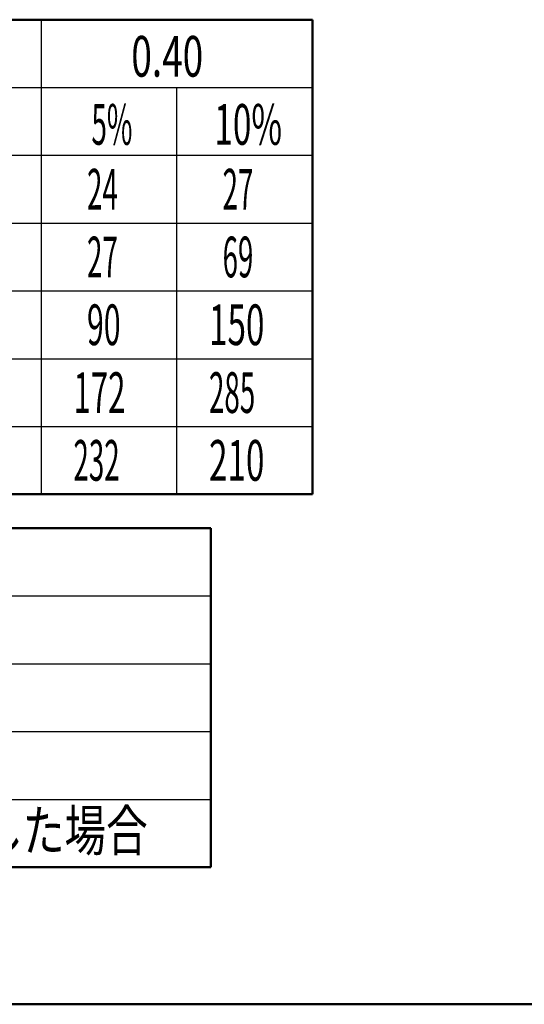
# Model space of a CAD drawing. Units: millimetres. Extents: x -4 to 416, y 3 to 300.
# Drawn here: x 242 to 280, y 10 to 82 of the extents above; entities that cross this region are included whole.
import ezdxf

# ---------------------------------------------------------------- set-up
doc = ezdxf.new("R2010")
doc.units = ezdxf.units.MM
doc.header["$LTSCALE"] = 0.192959
for name, color, linetype in [('0001_04', 7, 'Continuous'), ('0001_05', 7, 'Continuous'), ('0014_04', 7, 'Continuous'), ('0014_05', 7, 'Continuous')]:
    doc.layers.add(name, color=color, linetype=linetype)
doc.styles.get("Standard").update_dxf_attribs({"font": 'txt', "bigfont": 'extfont2'})

# ---------------------------------------------------------------- blocks, each defined once
blk = doc.blocks.new('JZB_0001')
at = {"color": 6, "linetype": 'Continuous', "lineweight": 50}
blk.add_line((406.151, 6.583), (122.426, 6.583), dxfattribs=at)

msp = doc.modelspace()

# ---------------------------------------------------------------- linework, layer by layer
at = {"layer": '0001_04', "color": 5, "linetype": 'Continuous', "lineweight": 25}
for p, q in [((244.017, 82.178), (244.017, 47.178)), ((264.017, 82.178), (264.017, 47.178)), ((184.017, 77.178), (264.017, 77.178)), ((254.017, 47.178), (254.017, 77.178)), ((174.017, 72.178), (264.017, 72.178)), ((174.017, 67.178), (264.017, 67.178)), ((174.017, 62.178), (264.017, 62.178)), ((174.017, 57.178), (264.017, 57.178)), ((174.017, 52.178), (264.017, 52.178))]:
    msp.add_line(p, q, dxfattribs=at)
at = {"layer": '0001_05', "color": 6, "linetype": 'Continuous', "lineweight": 50}
for p, q in [((174.017, 82.178), (264.017, 82.178)), ((264.017, 82.178), (264.017, 47.178)), ((174.017, 47.178), (264.017, 47.178))]:
    msp.add_line(p, q, dxfattribs=at)
at = {"layer": '0014_04', "color": 5, "linetype": 'Continuous', "lineweight": 25}
for p, q in [((174.017, 39.678), (256.517, 39.678)), ((174.017, 34.678), (256.517, 34.678)), ((174.017, 29.678), (256.517, 29.678)), ((174.017, 24.678), (256.517, 24.678))]:
    msp.add_line(p, q, dxfattribs=at)
at = {"layer": '0014_05', "color": 6, "linetype": 'Continuous', "lineweight": 50}
for p, q in [((174.017, 44.678), (256.517, 44.678)), ((256.517, 44.678), (256.517, 19.678)), ((256.517, 19.678), (174.017, 19.678))]:
    msp.add_line(p, q, dxfattribs=at)

# ---------------------------------------------------------------- block references
msp.add_blockref('JZB_0001', (-2.81, 2.979))

# ---------------------------------------------------------------- texts
at = {"layer": '0014_05', "color": 6, "lineweight": 25, "char_height": 3}
for s, insert, attachment_point in [('\\A1;\\W0.6667;0.40', (250.66, 77.978), 7), ('\\A1;\\W0.5000;5%', (247.721, 72.955), 7), ('\\A1;\\W0.6000;10%', (256.792, 72.955), 7), ('\\A1;\\W0.5000;24', (247.392, 69.678), 4), ('\\A1;\\W0.5000;27', (257.392, 69.678), 4), ('\\A1;\\W0.5000;27', (247.392, 64.678), 4), ('\\A1;\\W0.5000;69', (257.392, 64.678), 4), ('\\A1;\\W0.5455;90', (247.392, 59.678), 4), ('\\A1;\\W0.6000;150', (256.392, 59.678), 4), ('\\A1;\\W0.5625;172', (246.392, 54.678), 4), ('\\A1;\\W0.5000;285', (256.392, 54.678), 4), ('\\A1;\\W0.5000;232', (246.392, 49.678), 4), ('\\A1;\\W0.6000;210', (256.392, 49.678), 4), ('\\A1;\\W0.7500;流量２０ｋｇ／ｈの時にＰ２を設定した場合', (190.477, 20.878), 7)]:
    msp.add_mtext(s, dxfattribs=dict(at, insert=insert, attachment_point=attachment_point))

doc.saveas('drawing.dxf')
